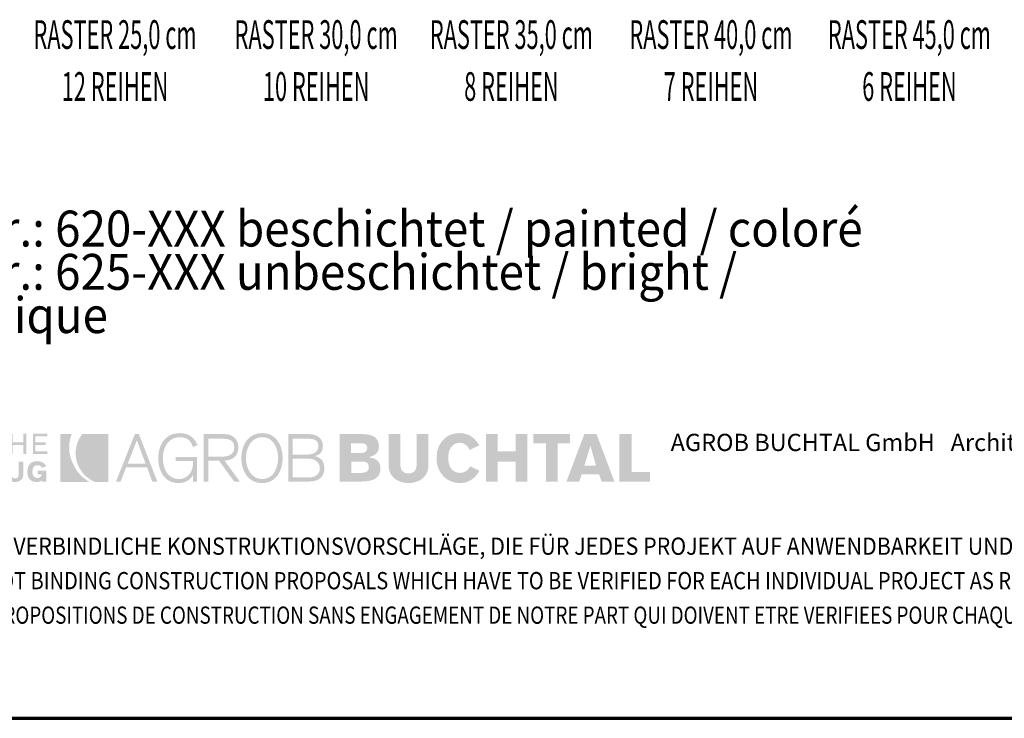
# Model space of a CAD drawing. Units: metres. Extents: x 0.3 to 26.6, y -3 to 3.
# Drawn here: x 18.9 to 21, y -3 to -1.5 of the extents above; entities that cross this region are included whole.
import ezdxf

# ---------------------------------------------------------------- set-up
doc = ezdxf.new("R2010")
doc.units = ezdxf.units.M
doc.linetypes.add('AUSGEZOGEN', pattern=[0])
doc.layers.add('XR$18$TB_117_1', color=7, linetype='AUSGEZOGEN', lineweight=18)
doc.styles.add('ARIAL', font='ARIAL.TTF')

msp = doc.modelspace()

# ---------------------------------------------------------------- hatches: boundary and pattern name
at = {"layer": 'XR$18$TB_117_1', "linetype": 'AUSGEZOGEN', "lineweight": 35, "true_color": 0x000000, "transparency": 33554687}
h = msp.add_hatch(color=18, dxfattribs=at)
h.paths.add_polyline_path([(18.65728, -2.40201), (18.67325, -2.40201), (18.67556, -2.40191), (18.67768, -2.40157), (18.67966, -2.40106), (18.68146, -2.40033), (18.68311, -2.39945), (18.68457, -2.39835), (18.6871, -2.39575), (18.68809, -2.39425), (18.68897, -2.3926), (18.69033, -2.38901), (18.69109, -2.38501), (18.69135, -2.38073), (18.69109, -2.37615), (18.69033, -2.37201), (18.6897, -2.37014), (18.68897, -2.36838), (18.68809, -2.36677), (18.6871, -2.3653), (18.68457, -2.36281), (18.68311, -2.36182), (18.68146, -2.36098), (18.67966, -2.36032), (18.67768, -2.35984), (18.67325, -2.35944), (18.65728, -2.35944)])
h.paths.add_polyline_path([(18.7041, -2.40201), (18.73499, -2.40201), (18.73499, -2.3967), (18.71051, -2.3967), (18.71051, -2.38285), (18.7307, -2.38285), (18.7307, -2.37754), (18.71051, -2.37754), (18.71051, -2.36475), (18.73393, -2.36475), (18.73393, -2.35944), (18.7041, -2.35944)])
h.paths.add_polyline_path([(18.77328, -2.35944), (18.77328, -2.3871), (18.77313, -2.3897), (18.77269, -2.3919), (18.77188, -2.39377), (18.77075, -2.39524), (18.76928, -2.39633), (18.76745, -2.39714), (18.76525, -2.39762), (18.76265, -2.39776), (18.76005, -2.39762), (18.75785, -2.39714), (18.75602, -2.39633), (18.75452, -2.39524), (18.75342, -2.39377), (18.75261, -2.3919), (18.75217, -2.3897), (18.75199, -2.3871), (18.75199, -2.35944), (18.74668, -2.35944), (18.74668, -2.38817), (18.74697, -2.39157), (18.74781, -2.39454), (18.74921, -2.3971), (18.75107, -2.39923), (18.75338, -2.40088), (18.75613, -2.40209), (18.75921, -2.40282), (18.76265, -2.40308), (18.7661, -2.40282), (18.76917, -2.40209), (18.77192, -2.40088), (18.77423, -2.39923), (18.7761, -2.3971), (18.77745, -2.39454), (18.77833, -2.39157), (18.77863, -2.38817), (18.77863, -2.35944)])
h.paths.add_polyline_path([(18.78925, -2.35944), (18.78925, -2.36475), (18.80204, -2.36475), (18.80204, -2.40201), (18.80735, -2.40201), (18.80735, -2.36475), (18.8201, -2.36475), (18.8201, -2.35944)])
h.paths.add_polyline_path([(18.83212, -2.37369), (18.83296, -2.37578), (18.83428, -2.37743), (18.83597, -2.37879), (18.83798, -2.37985), (18.84025, -2.38065), (18.84513, -2.38194), (18.85, -2.38304), (18.85227, -2.38366), (18.85429, -2.38446), (18.85597, -2.38545), (18.85729, -2.38674), (18.85813, -2.38831), (18.85843, -2.39029), (18.85821, -2.39216), (18.85751, -2.3937), (18.85645, -2.39502), (18.85509, -2.39604), (18.85348, -2.39681), (18.85168, -2.39732), (18.84978, -2.39765), (18.8478, -2.39776), (18.84513, -2.39762), (18.84278, -2.39714), (18.84077, -2.39633), (18.83901, -2.39524), (18.83758, -2.39377), (18.83641, -2.3919), (18.83556, -2.3897), (18.83501, -2.3871), (18.8297, -2.38817), (18.83007, -2.39187), (18.83054, -2.39351), (18.83117, -2.39498), (18.83197, -2.39633), (18.83289, -2.39758), (18.83516, -2.39963), (18.83783, -2.40117), (18.84091, -2.40223), (18.84425, -2.40286), (18.8478, -2.40308), (18.85092, -2.40286), (18.85388, -2.40227), (18.85659, -2.40121), (18.85898, -2.39974), (18.86095, -2.39784), (18.86246, -2.39546), (18.86301, -2.39406), (18.86341, -2.3926), (18.86374, -2.38923), (18.86345, -2.38633), (18.8626, -2.38395), (18.86128, -2.38205), (18.8596, -2.38054), (18.85758, -2.37937), (18.85535, -2.37846), (18.85044, -2.37714), (18.84557, -2.37607), (18.84333, -2.37545), (18.84131, -2.37472), (18.83959, -2.37377), (18.83827, -2.37256), (18.83743, -2.37098), (18.83714, -2.369), (18.8374, -2.36757), (18.83805, -2.3664), (18.83904, -2.36545), (18.84033, -2.36475), (18.84183, -2.36428), (18.84344, -2.36395), (18.84674, -2.36369), (18.84901, -2.3638), (18.85106, -2.36413), (18.85289, -2.36472), (18.85443, -2.36556), (18.85568, -2.36673), (18.85659, -2.3682), (18.85718, -2.37003), (18.85736, -2.37223), (18.86374, -2.37223), (18.86275, -2.36886), (18.86139, -2.366), (18.85967, -2.36362), (18.85762, -2.36171), (18.85528, -2.36025), (18.85267, -2.35918), (18.84982, -2.3586), (18.84674, -2.35838), (18.84395, -2.35856), (18.84124, -2.35918), (18.83875, -2.36017), (18.83648, -2.36156), (18.83457, -2.36336), (18.83311, -2.36556), (18.83216, -2.36816), (18.83183, -2.37116)])
h.paths.add_polyline_path([(18.88103, -2.37725), (18.88176, -2.37402), (18.88301, -2.37113), (18.88477, -2.36864), (18.887, -2.36655), (18.88975, -2.36501), (18.89301, -2.36406), (18.89675, -2.36369), (18.89877, -2.36384), (18.90082, -2.36431), (18.90283, -2.36505), (18.90474, -2.36611), (18.90642, -2.36743), (18.90782, -2.36908), (18.90888, -2.37102), (18.9095, -2.37329), (18.91485, -2.37223), (18.91379, -2.36886), (18.91232, -2.366), (18.91042, -2.36362), (18.90818, -2.36171), (18.90565, -2.36025), (18.90287, -2.35918), (18.89987, -2.3586), (18.89675, -2.35838), (18.89422, -2.35849), (18.89184, -2.35882), (18.88964, -2.35933), (18.88759, -2.36006), (18.88569, -2.36098), (18.88393, -2.36208), (18.88235, -2.36336), (18.88092, -2.36475), (18.87964, -2.36633), (18.87854, -2.36805), (18.87763, -2.36988), (18.87686, -2.37186), (18.87579, -2.37611), (18.87546, -2.38073), (18.87579, -2.38534), (18.87686, -2.38959), (18.87763, -2.39157), (18.87854, -2.3934), (18.87964, -2.39513), (18.88092, -2.3967), (18.88235, -2.39809), (18.88393, -2.39938), (18.88569, -2.40048), (18.88759, -2.40139), (18.88964, -2.40212), (18.89184, -2.40264), (18.89422, -2.40297), (18.89675, -2.40308), (18.89994, -2.40278), (18.90302, -2.40191), (18.90598, -2.40051), (18.90873, -2.39857), (18.91115, -2.39612), (18.9132, -2.39318), (18.91481, -2.38985), (18.91591, -2.38604), (18.9095, -2.38604), (18.90891, -2.38868), (18.90796, -2.39102), (18.90668, -2.39304), (18.90514, -2.39469), (18.90331, -2.39601), (18.90129, -2.39696), (18.8991, -2.39754), (18.89675, -2.39776), (18.89301, -2.39744), (18.88975, -2.39645), (18.887, -2.39491), (18.88477, -2.39282), (18.88301, -2.39033), (18.88176, -2.38743), (18.88103, -2.38421), (18.88078, -2.38073)])
h.paths.add_polyline_path([(18.92866, -2.40201), (18.93398, -2.40201), (18.93398, -2.38285), (18.95632, -2.38285), (18.95632, -2.40201), (18.96274, -2.40201), (18.96274, -2.35944), (18.95632, -2.35944), (18.95632, -2.37754), (18.93398, -2.37754), (18.93398, -2.35944), (18.92866, -2.35944)])
h.paths.add_polyline_path([(18.97655, -2.40201), (19.00637, -2.40201), (19.00637, -2.3967), (18.9819, -2.3967), (18.9819, -2.38285), (19.00315, -2.38285), (19.00315, -2.37754), (18.9819, -2.37754), (18.9819, -2.36475), (19.00637, -2.36475), (19.00637, -2.35944), (18.97655, -2.35944)])
h.paths.add_polyline_path([(18.66739, -2.43228), (18.66618, -2.43111), (18.66589, -2.43045), (18.66582, -2.42968), (18.666, -2.42858), (18.66651, -2.42766), (18.66724, -2.42693), (18.6682, -2.42634), (18.67029, -2.42565), (18.67219, -2.42543), (18.67534, -2.42579), (18.67688, -2.42627), (18.67831, -2.42689), (18.68087, -2.42858), (18.68282, -2.43074), (18.69135, -2.42543), (18.6893, -2.42352), (18.68718, -2.42184), (18.68498, -2.42041), (18.68271, -2.41916), (18.68036, -2.41821), (18.67802, -2.41748), (18.67563, -2.41707), (18.67325, -2.41693), (18.66977, -2.41711), (18.66655, -2.41773), (18.66365, -2.41876), (18.66116, -2.42022), (18.65907, -2.42217), (18.65753, -2.42455), (18.65698, -2.4259), (18.65655, -2.42741), (18.65621, -2.43074), (18.65644, -2.43305), (18.65706, -2.43514), (18.65805, -2.437), (18.6594, -2.43865), (18.66109, -2.44005), (18.6631, -2.44115), (18.66545, -2.44199), (18.66801, -2.44254), (18.67655, -2.4443), (18.67842, -2.44474), (18.6797, -2.44543), (18.68047, -2.44638), (18.68069, -2.44778), (18.68051, -2.44891), (18.67999, -2.44994), (18.67919, -2.45085), (18.67816, -2.45162), (18.67703, -2.45225), (18.67574, -2.45272), (18.67325, -2.45309), (18.66962, -2.45272), (18.66805, -2.45225), (18.66658, -2.45162), (18.66398, -2.44994), (18.66153, -2.44778), (18.65303, -2.45203), (18.65537, -2.45422), (18.65768, -2.45606), (18.65992, -2.45752), (18.66222, -2.45869), (18.66453, -2.45954), (18.66695, -2.46012), (18.66948, -2.46045), (18.67219, -2.46056), (18.67516, -2.46042), (18.67831, -2.46001), (18.68153, -2.45921), (18.68457, -2.45789), (18.68597, -2.45701), (18.68725, -2.45598), (18.68838, -2.45477), (18.68941, -2.45335), (18.69022, -2.45177), (18.69084, -2.44994), (18.69121, -2.44792), (18.69135, -2.44565), (18.69121, -2.44393), (18.6908, -2.44239), (18.69018, -2.44107), (18.68937, -2.4399), (18.68835, -2.43887), (18.68721, -2.43799), (18.6845, -2.4366), (18.68146, -2.43565), (18.67824, -2.43495), (18.67219, -2.43393), (18.66941, -2.43319)])
h.paths.add_polyline_path([(18.71689, -2.42649), (18.72751, -2.42649), (18.72751, -2.41799), (18.6956, -2.41799), (18.6956, -2.42649), (18.70623, -2.42649), (18.70623, -2.45946), (18.71689, -2.45946)])
h.paths.add_polyline_path([(18.73499, -2.45946), (18.7669, -2.45946), (18.7669, -2.45203), (18.74455, -2.45203), (18.74455, -2.44246), (18.76371, -2.44246), (18.76371, -2.43393), (18.74455, -2.43393), (18.74455, -2.42649), (18.76478, -2.42649), (18.76478, -2.41799), (18.73499, -2.41799)])
h.paths.add_polyline_path([(18.77434, -2.45946), (18.785, -2.45946), (18.785, -2.41799), (18.77434, -2.41799)])
h.paths.add_polyline_path([(18.80416, -2.45946), (18.80416, -2.43393), (18.81904, -2.45946), (18.8297, -2.45946), (18.8297, -2.41799), (18.8201, -2.41799), (18.8201, -2.44459), (18.80523, -2.41799), (18.79456, -2.41799), (18.79456, -2.45946)])
h.paths.add_polyline_path([(18.87334, -2.42649), (18.87334, -2.41799), (18.83926, -2.41799), (18.83926, -2.42649), (18.86055, -2.42649), (18.8382, -2.45203), (18.8382, -2.45946), (18.87334, -2.45946), (18.87334, -2.45203), (18.85099, -2.45203)])
h.paths.add_polyline_path([(18.88184, -2.45946), (18.91379, -2.45946), (18.91379, -2.45203), (18.8925, -2.45203), (18.8925, -2.44246), (18.91056, -2.44246), (18.91056, -2.43393), (18.8925, -2.43393), (18.8925, -2.42649), (18.91269, -2.42649), (18.91269, -2.41799), (18.88184, -2.41799)])
h.paths.add_polyline_path([(18.93185, -2.41799), (18.92123, -2.41799), (18.92123, -2.44565), (18.92134, -2.44756), (18.92167, -2.44935), (18.92218, -2.45096), (18.92284, -2.45247), (18.92471, -2.45503), (18.92709, -2.45708), (18.92984, -2.45862), (18.93288, -2.45972), (18.9361, -2.46034), (18.93932, -2.46056), (18.94218, -2.46034), (18.94511, -2.45972), (18.94797, -2.45862), (18.95061, -2.45708), (18.95292, -2.45503), (18.95471, -2.45247), (18.95541, -2.45096), (18.95592, -2.44935), (18.95622, -2.44756), (18.95632, -2.44565), (18.95632, -2.41799), (18.94676, -2.41799), (18.94676, -2.44459), (18.94665, -2.44616), (18.94636, -2.4477), (18.94581, -2.44913), (18.94504, -2.45045), (18.94402, -2.45151), (18.94273, -2.45236), (18.94116, -2.45291), (18.93932, -2.45309), (18.93746, -2.45291), (18.93592, -2.45236), (18.93464, -2.45151), (18.93361, -2.45045), (18.9328, -2.44913), (18.93229, -2.4477), (18.93196, -2.44616), (18.93185, -2.44459)])
h.paths.add_polyline_path([(18.96516, -2.44386), (18.96603, -2.44796), (18.96673, -2.44986), (18.96754, -2.45162), (18.96853, -2.45324), (18.96966, -2.4547), (18.97234, -2.45719), (18.97391, -2.45818), (18.97563, -2.45903), (18.9775, -2.45968), (18.97952, -2.46016), (18.98402, -2.46056), (18.9878, -2.46034), (18.99106, -2.45961), (18.99249, -2.45903), (18.99373, -2.45829), (18.99483, -2.45738), (18.99571, -2.45628), (18.99571, -2.45946), (19.00425, -2.45946), (19.00425, -2.43712), (18.98615, -2.43712), (18.98615, -2.44459), (18.99465, -2.44459), (18.99443, -2.44642), (18.99377, -2.448), (18.99282, -2.44928), (18.99161, -2.4503), (18.99025, -2.45107), (18.98882, -2.45162), (18.98615, -2.45203), (18.98355, -2.45181), (18.98135, -2.45107), (18.97948, -2.44994), (18.97802, -2.44844), (18.97692, -2.44657), (18.97611, -2.44441), (18.97563, -2.44195), (18.97549, -2.43928), (18.97571, -2.43591), (18.97626, -2.43305), (18.97717, -2.43067), (18.97842, -2.42876), (18.97996, -2.4273), (18.98179, -2.42623), (18.98384, -2.42561), (18.98615, -2.42543), (18.98912, -2.42579), (18.99047, -2.42627), (18.99172, -2.42689), (18.99392, -2.42858), (18.99571, -2.43074), (19.00425, -2.42755), (19.00253, -2.42495), (19.00062, -2.42275), (18.99853, -2.42092), (18.99626, -2.41945), (18.99377, -2.41832), (18.99106, -2.41751), (18.98817, -2.41707), (18.98509, -2.41693), (18.98256, -2.41704), (18.98025, -2.41737), (18.97809, -2.41788), (18.97607, -2.41861), (18.97424, -2.41953), (18.97259, -2.42063), (18.97109, -2.42187), (18.96977, -2.4233), (18.9686, -2.42488), (18.96761, -2.42656), (18.96677, -2.42843), (18.96607, -2.43037), (18.96516, -2.43462), (18.96486, -2.43928)])
h.paths.add_polyline_path([(18.67219, -2.36475), (18.67552, -2.36505), (18.67838, -2.36592), (18.68076, -2.36728), (18.68271, -2.36915), (18.68417, -2.37146), (18.6852, -2.37421), (18.68582, -2.37728), (18.686, -2.38073), (18.68582, -2.38417), (18.6852, -2.38725), (18.68417, -2.39), (18.68271, -2.3923), (18.68076, -2.39417), (18.67838, -2.39553), (18.67552, -2.39641), (18.67219, -2.3967), (18.66259, -2.3967), (18.66259, -2.36475)], flags=16)
at = {"layer": 'XR$18$TB_117_1', "linetype": 'AUSGEZOGEN', "lineweight": 35, "transparency": 33554687}
for points in [[(19.03404, -2.46056), (19.09471, -2.46056), (19.08958, -2.45719), (19.0846, -2.45353), (19.0798, -2.4495), (19.07526, -2.4451), (19.07104, -2.44034), (19.06716, -2.4351), (19.06368, -2.42942), (19.06064, -2.4233), (19.05877, -2.41931), (19.05716, -2.41528), (19.05576, -2.41125), (19.05459, -2.40722), (19.05298, -2.39912), (19.05225, -2.3911), (19.05239, -2.38318), (19.05331, -2.37541), (19.055, -2.36783), (19.05613, -2.36413), (19.05745, -2.3605), (19.03404, -2.3605)], [(19.08431, -2.44569), (19.08914, -2.45016), (19.09445, -2.45419), (19.10021, -2.45763), (19.1064, -2.46056), (19.13406, -2.46056), (19.13406, -2.3605), (19.0798, -2.3605), (19.07756, -2.36307), (19.07566, -2.36596), (19.07236, -2.37223), (19.07086, -2.37541), (19.06954, -2.37868), (19.06844, -2.38194), (19.06753, -2.38523), (19.06624, -2.39183), (19.06569, -2.39842), (19.06584, -2.40502), (19.06665, -2.41147), (19.06811, -2.41781), (19.0702, -2.42396), (19.07291, -2.42986), (19.07617, -2.4355), (19.07998, -2.44078)]]:
    msp.add_hatch(color=3, dxfattribs=at).paths.add_polyline_path(points)
at = {"layer": 'XR$18$TB_117_1', "linetype": 'AUSGEZOGEN', "lineweight": 35, "true_color": 0x000000, "transparency": 33554687}
h = msp.add_hatch(color=18, dxfattribs=at)
h.paths.add_polyline_path([(19.18942, -2.3605), (19.15004, -2.45946), (19.1596, -2.45946), (19.17132, -2.42968), (19.21496, -2.42968), (19.22559, -2.45946), (19.23625, -2.45946), (19.19792, -2.3605)])
h.paths.add_polyline_path([(19.24794, -2.41051), (19.24808, -2.4067), (19.24845, -2.40286), (19.24907, -2.39897), (19.24999, -2.39516), (19.25116, -2.39146), (19.25259, -2.38783), (19.25431, -2.38439), (19.25633, -2.38113), (19.25863, -2.37813), (19.2612, -2.37538), (19.26406, -2.37292), (19.26724, -2.37087), (19.27073, -2.36919), (19.27454, -2.36794), (19.27864, -2.36717), (19.28307, -2.36688), (19.28835, -2.36721), (19.29308, -2.36812), (19.29524, -2.36882), (19.29725, -2.3697), (19.29912, -2.37073), (19.30088, -2.37193), (19.30403, -2.3749), (19.3067, -2.37856), (19.30894, -2.383), (19.31073, -2.38817), (19.3203, -2.38285), (19.31733, -2.37721), (19.31389, -2.3723), (19.31004, -2.36809), (19.30791, -2.36626), (19.30568, -2.36464), (19.30333, -2.36318), (19.30084, -2.36193), (19.2982, -2.36083), (19.29546, -2.35995), (19.28956, -2.35878), (19.28307, -2.35838), (19.27747, -2.35867), (19.2723, -2.35951), (19.26746, -2.36091), (19.26307, -2.36277), (19.25904, -2.36512), (19.25537, -2.36787), (19.25208, -2.37098), (19.24914, -2.37446), (19.24658, -2.37827), (19.24438, -2.38234), (19.24251, -2.38663), (19.24101, -2.39117), (19.23984, -2.39582), (19.23903, -2.40066), (19.23852, -2.40557), (19.23837, -2.41051), (19.23852, -2.41586), (19.23903, -2.42103), (19.23984, -2.42601), (19.24097, -2.43081), (19.24244, -2.43536), (19.24427, -2.43964), (19.2464, -2.44367), (19.24889, -2.44737), (19.25167, -2.45074), (19.25482, -2.45375), (19.25834, -2.45635), (19.26215, -2.45859), (19.26633, -2.46031), (19.27087, -2.46163), (19.27571, -2.4624), (19.28095, -2.46269), (19.28534, -2.46243), (19.28978, -2.46166), (19.2941, -2.46038), (19.29824, -2.45855), (19.30205, -2.45617), (19.3055, -2.45324), (19.30843, -2.44976), (19.30964, -2.44778), (19.31073, -2.44565), (19.31073, -2.45946), (19.31923, -2.45946), (19.31923, -2.40839), (19.27454, -2.40839), (19.27454, -2.41693), (19.31073, -2.41693), (19.31073, -2.42224), (19.31033, -2.42759), (19.30909, -2.43305), (19.3081, -2.43576), (19.30693, -2.4384), (19.3055, -2.44096), (19.30381, -2.44338), (19.30191, -2.44565), (19.29971, -2.4477), (19.29729, -2.44954), (19.29458, -2.45111), (19.29161, -2.45239), (19.28831, -2.45335), (19.28479, -2.45397), (19.28095, -2.45415), (19.2767, -2.45389), (19.27281, -2.45313), (19.26919, -2.45188), (19.26589, -2.45019), (19.26292, -2.44811), (19.26021, -2.44569), (19.25779, -2.44294), (19.25567, -2.43994), (19.2538, -2.43668), (19.25222, -2.43323), (19.25087, -2.4296), (19.24981, -2.42587), (19.249, -2.42206), (19.24841, -2.41821), (19.24805, -2.41436)])
h.paths.add_polyline_path([(19.33308, -2.45946), (19.34265, -2.45946), (19.34265, -2.41586), (19.365, -2.41586), (19.39695, -2.45946), (19.40863, -2.45946), (19.37672, -2.41586), (19.38313, -2.41506), (19.3861, -2.41436), (19.38885, -2.41348), (19.39141, -2.41238), (19.39376, -2.4111), (19.39592, -2.40964), (19.39786, -2.40799), (19.39962, -2.40615), (19.40112, -2.40414), (19.40244, -2.40194), (19.4035, -2.39952), (19.40435, -2.39696), (19.40497, -2.39421), (19.40534, -2.39128), (19.40545, -2.38817), (19.40504, -2.383), (19.4038, -2.37802), (19.40285, -2.37563), (19.40171, -2.37333), (19.40028, -2.37116), (19.39867, -2.36915), (19.3968, -2.36728), (19.39471, -2.36563), (19.39233, -2.36413), (19.38973, -2.36288), (19.38687, -2.36186), (19.38376, -2.36112), (19.38039, -2.36065), (19.37672, -2.3605), (19.33308, -2.3605)])
h.paths.add_polyline_path([(19.41248, -2.42041), (19.41332, -2.42521), (19.41446, -2.4299), (19.41596, -2.4344), (19.41779, -2.43873), (19.41996, -2.44279), (19.42248, -2.44657), (19.42534, -2.45005), (19.42857, -2.4532), (19.43216, -2.45595), (19.43608, -2.45826), (19.4404, -2.46012), (19.44505, -2.46152), (19.45007, -2.4624), (19.45542, -2.46269), (19.46066, -2.4624), (19.46553, -2.46152), (19.47004, -2.46012), (19.47422, -2.45826), (19.47803, -2.45595), (19.48155, -2.4532), (19.4847, -2.45005), (19.48748, -2.44657), (19.48997, -2.44279), (19.4921, -2.43873), (19.49393, -2.4344), (19.49539, -2.4299), (19.49653, -2.42521), (19.49737, -2.42041), (19.49785, -2.4155), (19.498, -2.41051), (19.49785, -2.40557), (19.49737, -2.40066), (19.49653, -2.39582), (19.49539, -2.39117), (19.49393, -2.38663), (19.4921, -2.38234), (19.48997, -2.37827), (19.48748, -2.37446), (19.4847, -2.37098), (19.48155, -2.36787), (19.47803, -2.36512), (19.47422, -2.36277), (19.47004, -2.36091), (19.46553, -2.35951), (19.46066, -2.35867), (19.45542, -2.35838), (19.45007, -2.35867), (19.44505, -2.35951), (19.4404, -2.36091), (19.43608, -2.36277), (19.43216, -2.36512), (19.42857, -2.36787), (19.42534, -2.37098), (19.42248, -2.37446), (19.41996, -2.37827), (19.41779, -2.38234), (19.41596, -2.38663), (19.41446, -2.39117), (19.41332, -2.39582), (19.41248, -2.40066), (19.41201, -2.40557), (19.41186, -2.41051), (19.41201, -2.4155)])
h.paths.add_polyline_path([(19.55336, -2.45946), (19.55739, -2.45932), (19.56112, -2.45892), (19.56461, -2.45822), (19.56776, -2.45727), (19.57065, -2.45609), (19.57329, -2.4547), (19.57563, -2.45313), (19.57769, -2.45137), (19.57952, -2.44942), (19.58106, -2.44737), (19.58238, -2.44518), (19.58344, -2.44287), (19.58424, -2.44048), (19.58483, -2.43799), (19.58516, -2.43547), (19.58527, -2.43286), (19.58498, -2.42785), (19.58406, -2.42319), (19.58333, -2.42099), (19.58249, -2.41894), (19.58142, -2.417), (19.58021, -2.41517), (19.57882, -2.41352), (19.57728, -2.41198), (19.57552, -2.41059), (19.57362, -2.40938), (19.57149, -2.40832), (19.56918, -2.40747), (19.56669, -2.40678), (19.56398, -2.40626), (19.56845, -2.40524), (19.57039, -2.40451), (19.57219, -2.40366), (19.57534, -2.40165), (19.57783, -2.39908), (19.57974, -2.39604), (19.58047, -2.39432), (19.58106, -2.39249), (19.58183, -2.38846), (19.58208, -2.38391), (19.5819, -2.38139), (19.58117, -2.37802), (19.58054, -2.37615), (19.57966, -2.37417), (19.57856, -2.37219), (19.57717, -2.37021), (19.57545, -2.36831), (19.5734, -2.36651), (19.57098, -2.36486), (19.56816, -2.36343), (19.5649, -2.36223), (19.5612, -2.36131), (19.55702, -2.36072), (19.55229, -2.3605), (19.50972, -2.3605), (19.50972, -2.45946)])
h.paths.add_polyline_path([(19.61722, -2.45946), (19.66192, -2.45946), (19.67097, -2.45913), (19.67511, -2.45866), (19.67899, -2.458), (19.68258, -2.45712), (19.68592, -2.45606), (19.68896, -2.45477), (19.69171, -2.45324), (19.69416, -2.45148), (19.69629, -2.44946), (19.69812, -2.44719), (19.69962, -2.44466), (19.70079, -2.44188), (19.70164, -2.4388), (19.70219, -2.43547), (19.70233, -2.4318), (19.70222, -2.42913), (19.70186, -2.4266), (19.70127, -2.42429), (19.70046, -2.42217), (19.69947, -2.42022), (19.6983, -2.41847), (19.69695, -2.41689), (19.69544, -2.41546), (19.69376, -2.41418), (19.69196, -2.41308), (19.69002, -2.41213), (19.68797, -2.41132), (19.68361, -2.41011), (19.67892, -2.40945), (19.67892, -2.40839), (19.68346, -2.40703), (19.68749, -2.40535), (19.69094, -2.4033), (19.69383, -2.4008), (19.6961, -2.39787), (19.69702, -2.39626), (19.69779, -2.39447), (19.69881, -2.39055), (19.69914, -2.38604), (19.699, -2.38278), (19.69852, -2.37977), (19.69775, -2.37699), (19.69669, -2.37443), (19.69537, -2.37212), (19.69376, -2.37003), (19.69193, -2.36816), (19.68984, -2.36651), (19.68753, -2.36505), (19.685, -2.3638), (19.68229, -2.36277), (19.6794, -2.36197), (19.67309, -2.36087), (19.66617, -2.3605), (19.61722, -2.3605)])
h.paths.add_polyline_path([(19.71937, -2.42543), (19.71963, -2.43023), (19.72036, -2.43466), (19.72157, -2.43873), (19.72318, -2.44246), (19.72516, -2.44587), (19.72747, -2.44891), (19.73007, -2.45162), (19.73293, -2.45404), (19.73604, -2.45613), (19.73934, -2.45789), (19.74275, -2.45939), (19.7463, -2.4606), (19.74993, -2.46152), (19.75359, -2.46218), (19.75725, -2.46254), (19.76088, -2.46269), (19.76451, -2.46254), (19.76817, -2.46218), (19.77184, -2.46152), (19.77543, -2.4606), (19.77898, -2.45939), (19.78243, -2.45789), (19.78572, -2.45613), (19.7888, -2.45404), (19.79169, -2.45162), (19.7943, -2.44891), (19.7966, -2.44587), (19.79858, -2.44246), (19.8002, -2.43873), (19.8014, -2.43466), (19.80214, -2.43023), (19.80239, -2.42543), (19.80239, -2.3605), (19.77792, -2.3605), (19.77792, -2.4233), (19.7777, -2.42719), (19.77704, -2.43078), (19.7759, -2.43404), (19.77418, -2.43686), (19.77187, -2.4392), (19.77048, -2.44016), (19.76894, -2.44096), (19.76718, -2.44159), (19.76528, -2.44206), (19.76088, -2.44246), (19.75648, -2.44206), (19.75458, -2.44159), (19.75282, -2.44096), (19.75128, -2.44016), (19.74989, -2.4392), (19.74758, -2.43686), (19.74586, -2.43404), (19.74472, -2.43078), (19.74406, -2.42719), (19.74384, -2.4233), (19.74384, -2.3605), (19.71937, -2.3605)])
h.paths.add_polyline_path([(19.84391, -2.41051), (19.84402, -2.40648), (19.84438, -2.40275), (19.84497, -2.39927), (19.84577, -2.39612), (19.84676, -2.39322), (19.84797, -2.39062), (19.84936, -2.38827), (19.85094, -2.38619), (19.85266, -2.38435), (19.85453, -2.38282), (19.85655, -2.3815), (19.85871, -2.38043), (19.86098, -2.37963), (19.86336, -2.37904), (19.86582, -2.37871), (19.86838, -2.3786), (19.87157, -2.37889), (19.87468, -2.37974), (19.87765, -2.38106), (19.88047, -2.38285), (19.88304, -2.38505), (19.88527, -2.38758), (19.88714, -2.3904), (19.8886, -2.39351), (19.90879, -2.38391), (19.90506, -2.37824), (19.90099, -2.37318), (19.89652, -2.36882), (19.89414, -2.36691), (19.89165, -2.36515), (19.88904, -2.36362), (19.88633, -2.36226), (19.88347, -2.36109), (19.88051, -2.36014), (19.87743, -2.35937), (19.87421, -2.35882), (19.87083, -2.35849), (19.86732, -2.35838), (19.86168, -2.35867), (19.8564, -2.35948), (19.85142, -2.36083), (19.8468, -2.36263), (19.84251, -2.3649), (19.83859, -2.36757), (19.835, -2.37065), (19.83178, -2.37406), (19.82892, -2.37783), (19.82643, -2.38186), (19.8243, -2.38619), (19.82255, -2.39069), (19.82119, -2.39546), (19.8202, -2.40033), (19.81961, -2.40539), (19.81939, -2.41051), (19.81961, -2.41568), (19.82024, -2.4207), (19.8213, -2.42561), (19.82273, -2.43034), (19.8246, -2.43488), (19.82683, -2.4392), (19.82943, -2.44323), (19.83244, -2.44697), (19.83584, -2.45041), (19.83958, -2.45346), (19.84369, -2.45617), (19.84815, -2.4584), (19.85296, -2.46023), (19.85812, -2.46155), (19.86362, -2.4624), (19.86944, -2.46269), (19.87241, -2.46258), (19.87534, -2.46225), (19.88113, -2.46093), (19.88391, -2.45998), (19.88666, -2.4588), (19.88934, -2.45745), (19.8919, -2.45587), (19.89681, -2.45225), (19.90132, -2.44785), (19.90531, -2.44283), (19.90714, -2.44005), (19.90879, -2.43712), (19.88967, -2.42755), (19.88783, -2.43089), (19.8856, -2.43374), (19.88307, -2.43613), (19.88032, -2.43807), (19.8775, -2.43953), (19.87468, -2.44056), (19.87197, -2.44118), (19.86944, -2.4414), (19.86582, -2.44118), (19.86252, -2.44063), (19.85955, -2.43972), (19.85691, -2.43851), (19.85453, -2.437), (19.85248, -2.43528), (19.85065, -2.4333), (19.84907, -2.43114), (19.84775, -2.42883), (19.84665, -2.42638), (19.84574, -2.42381), (19.84504, -2.42118), (19.84416, -2.41583)])
h.paths.add_polyline_path([(19.92264, -2.45946), (19.94712, -2.45946), (19.94712, -2.41799), (19.98438, -2.41799), (19.98438, -2.45946), (20.00885, -2.45946), (20.00885, -2.3605), (19.98438, -2.3605), (19.98438, -2.3967), (19.94712, -2.3967), (19.94712, -2.3605), (19.92264, -2.3605)])
h.paths.add_polyline_path([(20.07272, -2.37966), (20.09825, -2.37966), (20.09825, -2.3605), (20.0216, -2.3605), (20.0216, -2.37966), (20.04824, -2.37966), (20.04824, -2.45946), (20.07272, -2.45946)])
h.paths.add_polyline_path([(20.09078, -2.45946), (20.11742, -2.45946), (20.12273, -2.44459), (20.15889, -2.44459), (20.16424, -2.45946), (20.19084, -2.45946), (20.15358, -2.3605), (20.12804, -2.3605)])
h.paths.add_polyline_path([(20.20147, -2.45946), (20.26533, -2.45946), (20.26533, -2.43928), (20.227, -2.43928), (20.227, -2.3605), (20.20147, -2.3605)])
h.paths.add_polyline_path([(19.19367, -2.37329), (19.21177, -2.42224), (19.17451, -2.42224)], flags=16)
h.paths.add_polyline_path([(19.37353, -2.3701), (19.37943, -2.37039), (19.38438, -2.37127), (19.3865, -2.37193), (19.38841, -2.37274), (19.39013, -2.37366), (19.39163, -2.37476), (19.39292, -2.37596), (19.39402, -2.37732), (19.39493, -2.37879), (19.39566, -2.3804), (19.39662, -2.38403), (19.39695, -2.38817), (19.39669, -2.39176), (19.39581, -2.3952), (19.39512, -2.39685), (19.39424, -2.39846), (19.39317, -2.39996), (19.39189, -2.40136), (19.39039, -2.40264), (19.38863, -2.40381), (19.38661, -2.40484), (19.38438, -2.40568), (19.38185, -2.40638), (19.37903, -2.40689), (19.37588, -2.40722), (19.37247, -2.40733), (19.34265, -2.40733), (19.34265, -2.3701)], flags=16)
h.paths.add_polyline_path([(19.42153, -2.4067), (19.42194, -2.40286), (19.42256, -2.39897), (19.42344, -2.39516), (19.42461, -2.39146), (19.42604, -2.38783), (19.42772, -2.38439), (19.42967, -2.38113), (19.4319, -2.37813), (19.43443, -2.37538), (19.43721, -2.37292), (19.44029, -2.37087), (19.44362, -2.36919), (19.44729, -2.36794), (19.45121, -2.36717), (19.45542, -2.36688), (19.45967, -2.36717), (19.46359, -2.36794), (19.46718, -2.36919), (19.47048, -2.37087), (19.47345, -2.37292), (19.47616, -2.37538), (19.47858, -2.37813), (19.4807, -2.38113), (19.48257, -2.38439), (19.48415, -2.38783), (19.4855, -2.39146), (19.48656, -2.39516), (19.48741, -2.39897), (19.48796, -2.40286), (19.48832, -2.4067), (19.48843, -2.41051), (19.48832, -2.41436), (19.48796, -2.41821), (19.48741, -2.42206), (19.48656, -2.42587), (19.4855, -2.4296), (19.48415, -2.43323), (19.48257, -2.43668), (19.4807, -2.43994), (19.47858, -2.44294), (19.47616, -2.44569), (19.47345, -2.44811), (19.47048, -2.45019), (19.46718, -2.45188), (19.46359, -2.45313), (19.45967, -2.45389), (19.45542, -2.45415), (19.45121, -2.45389), (19.44729, -2.45313), (19.44362, -2.45188), (19.44029, -2.45019), (19.43721, -2.44811), (19.43443, -2.44569), (19.4319, -2.44294), (19.42967, -2.43994), (19.42772, -2.43668), (19.42604, -2.43323), (19.42461, -2.4296), (19.42344, -2.42587), (19.42256, -2.42206), (19.42194, -2.41821), (19.42153, -2.41436), (19.42142, -2.41051)], flags=16)
h.paths.add_polyline_path([(19.55017, -2.3701), (19.55541, -2.37025), (19.55992, -2.3708), (19.56376, -2.37175), (19.56545, -2.37245), (19.56691, -2.37329), (19.56823, -2.37424), (19.56937, -2.37538), (19.57032, -2.3767), (19.57109, -2.37816), (19.57171, -2.37985), (19.57215, -2.38168), (19.57252, -2.38604), (19.57212, -2.38985), (19.57164, -2.39157), (19.57094, -2.39318), (19.5701, -2.39472), (19.56908, -2.39612), (19.56651, -2.39857), (19.56332, -2.40051), (19.56145, -2.40128), (19.55948, -2.40191), (19.55508, -2.40278), (19.55017, -2.40308), (19.51928, -2.40308), (19.51928, -2.3701)], flags=16)
h.paths.add_polyline_path([(19.55017, -2.41158), (19.55614, -2.41198), (19.56135, -2.41312), (19.56362, -2.41396), (19.56571, -2.41495), (19.56761, -2.41612), (19.5693, -2.41744), (19.5708, -2.41891), (19.57212, -2.42052), (19.57322, -2.42228), (19.57409, -2.42415), (19.57479, -2.42616), (19.5753, -2.42828), (19.57571, -2.43286), (19.57538, -2.43609), (19.57446, -2.43928), (19.57285, -2.44235), (19.5705, -2.4451), (19.56908, -2.44635), (19.56743, -2.44748), (19.56559, -2.44847), (19.56358, -2.44935), (19.56135, -2.45001), (19.55889, -2.45052), (19.55621, -2.45085), (19.55336, -2.45096), (19.51928, -2.45096), (19.51928, -2.41158)], flags=16)
h.paths.add_polyline_path([(19.66192, -2.37966), (19.66459, -2.37977), (19.66705, -2.3801), (19.66921, -2.38073), (19.67108, -2.38164), (19.67258, -2.38293), (19.67372, -2.38461), (19.67441, -2.3867), (19.67467, -2.38923), (19.67441, -2.39183), (19.67372, -2.39406), (19.67258, -2.3959), (19.67108, -2.39736), (19.66921, -2.3985), (19.66705, -2.39927), (19.66459, -2.39974), (19.66192, -2.39989), (19.64063, -2.39989), (19.64063, -2.37966)], flags=16)
h.paths.add_polyline_path([(19.66617, -2.41799), (19.6691, -2.41817), (19.67159, -2.41876), (19.67361, -2.41971), (19.67522, -2.42103), (19.67639, -2.42272), (19.67723, -2.42469), (19.67771, -2.42704), (19.67786, -2.42968), (19.67771, -2.43202), (19.67716, -2.43422), (19.67617, -2.4362), (19.67467, -2.43792), (19.67258, -2.43939), (19.6698, -2.44045), (19.66624, -2.44115), (19.66192, -2.4414), (19.64169, -2.4414), (19.64169, -2.41799)], flags=16)
h.paths.add_polyline_path([(20.14083, -2.38498), (20.15252, -2.42649), (20.12804, -2.42649)], flags=16)

# ---------------------------------------------------------------- linework, layer by layer
at = {"layer": 'XR$18$TB_117_1', "color": 1, "linetype": 'AUSGEZOGEN', "lineweight": 70, "transparency": 33554687}
msp.add_line((18.18013, -2.95402), (22.38009, -2.95402), dxfattribs=at)
at = {"layer": 'XR$18$TB_117_1', "color": 35, "linetype": 'AUSGEZOGEN', "lineweight": 70, "transparency": 33554687}
msp.add_line((18.18025, -2.95402), (22.38025, -2.95402), dxfattribs=at)

# ---------------------------------------------------------------- texts
at = {"layer": 'XR$18$TB_117_1', "color": 7, "linetype": 'AUSGEZOGEN', "lineweight": 18, "transparency": 33554687, "char_height": 0.06, "width": 0.3850302, "attachment_point": 2, "line_spacing_factor": 1.084337, "style": 'ARIAL'}
for s, insert in [('\\A1;{\\fArial|i0|b0;\\H0.060000;\\W0.555556;\\C7;RASTER 25,0 cm}\\P{\\fArial|i0|b0;\\H0.060000;\\W0.555556;\\C7;12 REIHEN}\\P', (19.14801, -1.49595)), ('\\A1;{\\fArial|i0|b0;\\H0.060000;\\W0.555556;\\C7;RASTER 30,0 cm}\\P{\\fArial|i0|b0;\\H0.060000;\\W0.555556;\\C7;10 REIHEN}\\P', (19.56805, -1.49595)), ('\\A1;{\\fArial|i0|b0;\\H0.060000;\\W0.555556;\\C7;RASTER 35,0 cm}\\P{\\fArial|i0|b0;\\H0.060000;\\W0.555556;\\C7;8 REIHEN}\\P', (19.97577, -1.49595)), ('\\A1;{\\fArial|i0|b0;\\H0.060000;\\W0.555556;\\C7;RASTER 40,0 cm}\\P{\\fArial|i0|b0;\\H0.060000;\\W0.555556;\\C7;7 REIHEN}\\P', (20.39251, -1.49595)), ('\\A1;{\\fArial|i0|b0;\\H0.060000;\\W0.555556;\\C7;RASTER 45,0 cm}\\P{\\fArial|i0|b0;\\H0.060000;\\W0.555556;\\C7;6 REIHEN}\\P', (20.807, -1.49595))]:
    msp.add_mtext(s, dxfattribs=dict(at, insert=insert))
at = {"layer": 'XR$18$TB_117_1', "color": 7, "linetype": 'AUSGEZOGEN', "lineweight": 35, "transparency": 33554687, "insert": (18.65149, -1.89368), "char_height": 0.075, "width": 2.2891045, "attachment_point": 1, "line_spacing_factor": 0.722892, "style": 'ARIAL'}
msp.add_mtext('\\A1;{\\fArial|i0|b0;\\H0.075000;\\W0.933333;\\C7;Art.-Nr.: 620-XXX beschichtet / painted / coloré}\\P{\\fArial|i0|b0;\\H0.040000;\\W0.933333;\\C7; }\\P{\\fArial|i0|b0;\\H0.075000;\\W0.933333;\\C7;Art.-Nr.: 625-XXX unbeschichtet / bright / métallique}\\P', dxfattribs=at)
at = {"layer": 'XR$18$TB_117_1', "color": 7, "linetype": 'AUSGEZOGEN', "lineweight": 18, "transparency": 33554687, "char_height": 0.036, "attachment_point": 7, "style": 'ARIAL'}
for s, insert, width in [('\\W1.00;AGROB BUCHTAL GmbH   Architektenservice   D - 92521 Schwarzenfeld', (20.30832, -2.39583), 1.6722353), ('\\W0.91;DIES SIND UNVERBINDLICHE KONSTRUKTIONSVORSCHLÄGE, DIE FÜR JEDES PROJEKT AUF ANWENDBARKEIT UND RICHTIGKEIT GEPRÜFT WERDEN MÜSSEN.', (18.65149, -2.61251), 3.5900007), ('\\W0.85;THESE ARE NOT BINDING CONSTRUCTION PROPOSALS WHICH HAVE TO BE VERIFIED FOR EACH INDIVIDUAL PROJECT AS REGARDS APPLICABILITY AND CORRECTNESS.', (18.65149, -2.68451), 3.5858418), ("\\W0.80;IL S' AGIT DE PROPOSITIONS DE CONSTRUCTION SANS ENGAGEMENT DE NOTRE PART QUI DOIVENT ETRE VERIFIEES POUR CHAQUE PROJET A LEUR EXACTITUDE ET FAISABILITE.", (18.65149, -2.75651), 3.5832172)]:
    msp.add_mtext(s, dxfattribs=dict(at, insert=insert, width=width))

doc.saveas('drawing.dxf')
